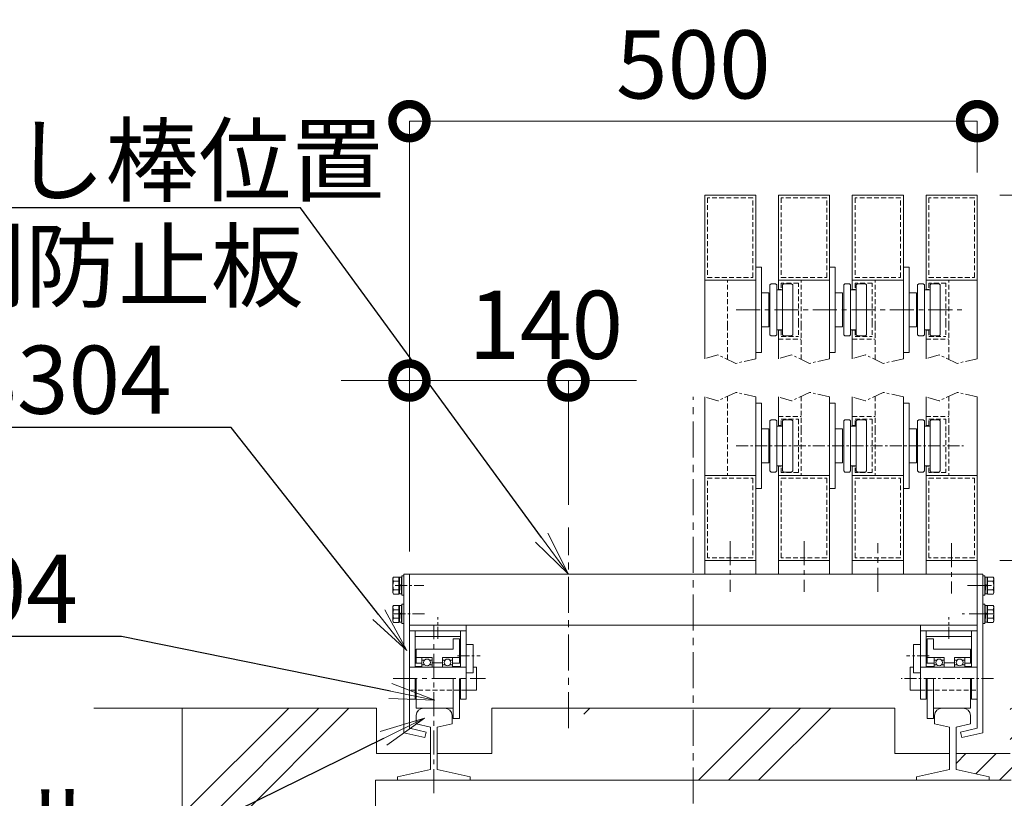
# Model space of a CAD drawing. Extents: x 165296 to 190631, y 9287 to 27107.
# Drawn here: x 185530 to 188131, y 20323 to 22380 of the extents above; entities that cross this region are included whole.
import ezdxf
from ezdxf import colors
from ezdxf.entities.mleader import LeaderData, LeaderLine
from ezdxf.math import Vec2, Vec3

# ---------------------------------------------------------------- set-up
doc = ezdxf.new("R2010")
doc.units = 0
doc.header["$MEASUREMENT"] = 0
doc.header["$PDMODE"] = 1
for name, pattern in [('CENTER', [50.8, 31.75, -6.35, 6.35, -6.35]), ('DASHED', [19.05, 12.7, -6.35]), ('PHANTOM', [63.5, 31.75, -6.35, 6.35, -6.35, 6.35, -6.35])]:
    doc.linetypes.add(name, pattern=pattern)
doc.layers.get('0').update_dxf_attribs({"linetype": 'CONTINUOUS'})
doc.layers.get('DefPoints').update_dxf_attribs({"linetype": 'CONTINUOUS'})
for name, color, linetype, lineweight in [('ハッチング', 8, 'CONTINUOUS', 5), ('基準線', 6, 'CENTER', 18), ('外形線', 7, 'CONTINUOUS', 18), ('寸法線', 3, 'CONTINUOUS', 18), ('想像線', 11, 'PHANTOM', 18), ('文字引出', 4, 'CONTINUOUS', 18), ('細線', 8, 'CONTINUOUS', 5), ('隠れ線', 5, 'DASHED', 18)]:
    doc.layers.add(name, color=color, linetype=linetype, lineweight=lineweight)
doc.styles.get("Standard").update_dxf_attribs({"font": 'TXT.SHX', "bigfont": 'bigfont.shx'})
doc.dimstyles.new('60-20', dxfattribs={"dimscale": 60, "dimtxt": 3, "dimasz": 3, "dimexe": 0, "dimexo": 1, "dimgap": 1, "dimtad": 3, "dimdec": 1, "dimlfac": 0.333333, "dimdsep": 46, "dimtxsty": 'Standard', "dimblk": 'DOTSMALL', "dimcen": 0, "dimclrd": 3, "dimclre": 256, "dimclrt": 7, "dimadec": 3, "dimazin": 2, "dimtfac": 1, "dimtdec": 1, "dimtix": 1, "dimtmove": 2, "dimatfit": 2, "dimldrblk": 'OPEN', "dimfxl": 0, "dimtolj": 1, "dimlwd": -1, "dimlwe": -1, "dimarcsym": 0})
pattern_1 = [(45, (-157367.8, -265931.3), (-318.19805, 318.19805), []), (45, (-157407.6, -265891.5), (-318.19805, 318.19805), []), (45, (-157447.35, -265851.73), (-318.19805, 318.19805), [])]

# ---------------------------------------------------------------- blocks, each defined once
blk = doc.blocks.new('_DotSmall')
at = {"layer": '寸法線', "color": 0, "const_width": 0.5}
blk.add_lwpolyline([(-0.0625, 0, 1), (0.0625, 0, 1)], format="xyb", close=True, dxfattribs=at)
blk = doc.blocks.new('*D53')
at = {"layer": 'DefPoints', "color": 0}
for p in [(188059.7, 20950.8), (188982.7, 20950.8), (188803.8, 20560.8)]:
    blk.add_point(p, dxfattribs=at)
at = {"layer": '寸法線'}
for p, q in [((188119.7, 20950.8), (188982.7, 20950.8)), ((188863.8, 20560.8), (188982.7, 20560.8))]:
    blk.add_line(p, q, dxfattribs=at)
at = {"layer": '寸法線', "color": 3}
blk.add_line((188982.7, 20560.8), (188982.7, 20950.8), dxfattribs=at)
at = {"layer": '寸法線', "color": 3, "xscale": 180, "yscale": 180, "zscale": 180}
for p, rotation in [((188982.7, 20950.8), 90), ((188982.7, 20560.8), 270)]:
    blk.add_blockref('_DotSmall', p, dxfattribs=dict(at, rotation=rotation))
at = {"layer": '寸法線', "color": 7, "insert": (188853.4, 21053.3), "char_height": 180, "attachment_point": 5, "rotation": 90}
blk.add_mtext('\\A1;130', dxfattribs=at)
blk = doc.blocks.new('_OPEN')
at = {"color": 0, "linetype": 'ByBlock'}
for p, q in [((-1, 0.167), (0, 0)), ((0, 0), (-1, -0.167)), ((0, 0), (-1, 0))]:
    blk.add_line(p, q, dxfattribs=at)
blk = doc.blocks.new('*D54')
at = {"layer": 'DefPoints', "color": 0}
for p in [(188059.7, 21916.4), (189381.7, 21916.4), (188803.8, 20560.8)]:
    blk.add_point(p, dxfattribs=at)
at = {"layer": '寸法線'}
for p, q in [((188119.7, 21916.4), (189381.7, 21916.4)), ((188863.8, 20560.8), (189381.7, 20560.8))]:
    blk.add_line(p, q, dxfattribs=at)
at = {"layer": '寸法線', "color": 3}
blk.add_line((189381.7, 20560.8), (189381.7, 21916.4), dxfattribs=at)
at = {"layer": '寸法線', "color": 3, "xscale": 180, "yscale": 180, "zscale": 180}
for p, rotation in [((189381.7, 21916.4), 90), ((189381.7, 20560.8), 270)]:
    blk.add_blockref('_DotSmall', p, dxfattribs=dict(at, rotation=rotation))
at = {"layer": '寸法線', "color": 7, "insert": (189231.7, 21238.6), "char_height": 180, "attachment_point": 5, "rotation": 90}
blk.add_mtext('\\A1;1200', dxfattribs=at)
blk = doc.blocks.new('*D55')
at = {"layer": 'DefPoints', "color": 0}
for p in [(186979.7, 21426.4), (186979.7, 21038.4), (186559.7, 20914.8)]:
    blk.add_point(p, dxfattribs=at)
at = {"layer": '寸法線', "color": 3}
for p, q in [((186559.7, 21426.4), (186379.7, 21426.4)), ((186559.7, 21426.4), (186979.7, 21426.4)), ((186979.7, 21426.4), (187159.7, 21426.4))]:
    blk.add_line(p, q, dxfattribs=at)
at = {"layer": '寸法線'}
for p, q in [((186559.7, 20974.8), (186559.7, 21426.4)), ((186979.7, 21098.4), (186979.7, 21426.4))]:
    blk.add_line(p, q, dxfattribs=at)
at = {"layer": '寸法線', "color": 3, "xscale": 180, "yscale": 180, "zscale": 180}
blk.add_blockref('_DotSmall', (186559.7, 21426.4), dxfattribs=at)
at = {"layer": '寸法線', "color": 3, "xscale": 180, "yscale": 180, "zscale": 180, "rotation": 180}
blk.add_blockref('_DotSmall', (186979.7, 21426.4), dxfattribs=at)
at = {"layer": '寸法線', "color": 7, "insert": (186919.7, 21573.8), "char_height": 180, "attachment_point": 5}
blk.add_mtext('\\A1;140', dxfattribs=at)
blk = doc.blocks.new('*D47')
at = {"layer": 'DefPoints', "color": 0}
for p in [(188059.7, 22111.8), (188059.7, 21916.4), (186559.7, 20914.8)]:
    blk.add_point(p, dxfattribs=at)
at = {"layer": '寸法線'}
for p, q in [((186559.7, 20974.8), (186559.7, 22111.8)), ((188059.7, 21976.4), (188059.7, 22111.8))]:
    blk.add_line(p, q, dxfattribs=at)
at = {"layer": '寸法線', "color": 3}
blk.add_line((186559.7, 22111.8), (188059.7, 22111.8), dxfattribs=at)
at = {"layer": '寸法線', "color": 3, "xscale": 180, "yscale": 180, "zscale": 180, "rotation": 180}
blk.add_blockref('_DotSmall', (186559.7, 22111.8), dxfattribs=at)
at = {"layer": '寸法線', "color": 3, "xscale": 180, "yscale": 180, "zscale": 180}
blk.add_blockref('_DotSmall', (188059.7, 22111.8), dxfattribs=at)
at = {"layer": '寸法線', "color": 7, "insert": (187309.7, 22261.8), "char_height": 180, "attachment_point": 5}
blk.add_mtext('\\A1;500', dxfattribs=at)

msp = doc.modelspace()

# ---------------------------------------------------------------- hatches: boundary and pattern name
at = {"layer": 'ハッチング'}
h = msp.add_hatch(dxfattribs=at)
h.set_pattern_fill('PLAST', color=256, scale=1800, angle=45)
h.set_pattern_definition(pattern_1)
h.paths.add_polyline_path([(188149.66, 20220.31), (186469.66, 20220.31), (186469.66, 20370.31), (186528.16, 20370.31), (186528.16, 20379.05), (186615.16, 20399.13), (186615.16, 20440.81), (186472.66, 20440.81), (186472.66, 20560.81), (185959.66, 20560.81), (185959.66, 19510.81), (188659.66, 19510.81), (188659.66, 20560.81), (188146.66, 20560.81), (188146.66, 20440.81), (188004.16, 20440.81), (188004.16, 20399.13), (188091.16, 20379.05), (188091.16, 20370.31), (188149.66, 20370.31)])
h = msp.add_hatch(dxfattribs=at)
h.set_pattern_fill('PLAST', color=256, scale=1800, angle=45)
h.set_pattern_definition(pattern_1)
h.paths.add_polyline_path([(187842.16, 20560.81), (187020.46, 20560.81), (187020.46, 20380.81), (186979.66, 20380.81), (186979.66, 20370.31), (187899.16, 20370.31), (187899.16, 20379.05), (187986.16, 20399.13), (187986.16, 20440.81), (187842.16, 20440.81)])

# ---------------------------------------------------------------- linework, layer by layer
at = {"layer": '基準線', "ltscale": 2}
for p, q in [((187422.48, 21613.39), (188019.71, 21613.39)), ((187407.16, 21001.87), (187407.16, 20868.53)), ((187602.16, 21001.87), (187602.16, 20868.53)), ((187797.16, 20868.53), (187797.16, 20996.74)), ((187992.16, 20996.74), (187992.16, 20863.4)), ((188097.59, 20884.81), (188022.04, 20884.81)), ((188102.03, 20809.81), (188019.82, 20809.81)), ((188102.03, 20809.81), (188019.82, 20809.81)), ((186624.16, 20336.45), (186624.16, 20779.8)), ((186516.89, 20638.8), (186760.96, 20638.8))]:
    msp.add_line(p, q, dxfattribs=at)
at = {"layer": '基準線', "ltscale": 3}
for p, q in [((187309.66, 20156.1), (187309.66, 21383.15)), ((186979.66, 20507.81), (186979.66, 21038.43))]:
    msp.add_line(p, q, dxfattribs=at)
at = {"layer": '基準線'}
for p, q in [((187422.48, 21253.81), (188023.29, 21253.81)), ((186521.73, 20884.81), (186597.27, 20884.81)), ((186521.73, 20884.81), (186597.27, 20884.81)), ((186521.73, 20884.81), (186597.27, 20884.81)), ((186517.28, 20809.81), (186599.5, 20809.81)), ((186517.28, 20809.8), (186599.5, 20809.8)), ((186634.66, 20743.94), (186634.66, 20800.95)), ((187984.66, 20743.94), (187984.66, 20800.95)), ((186686.49, 20698.8), (186746.48, 20698.8)), ((187932.82, 20698.81), (187872.84, 20698.81)), ((188102.42, 20638.81), (187858.36, 20638.81))]:
    msp.add_line(p, q, dxfattribs=at)
at = {"layer": '外形線'}
for p, q in [((187474.66, 21916.39), (187339.66, 21916.39)), ((187339.66, 21484.05), (187339.66, 21916.39)), ((187474.66, 21484.05), (187474.66, 21916.39)), ((187669.66, 21916.39), (187534.66, 21916.39)), ((187534.66, 21665.89), (187534.66, 21916.39)), ((187669.66, 21484.05), (187669.66, 21916.39)), ((187864.66, 21916.39), (187729.66, 21916.39)), ((187729.66, 21665.89), (187729.66, 21916.39)), ((187864.66, 21484.05), (187864.66, 21916.39)), ((187924.66, 21665.89), (187924.66, 21916.39)), ((188059.66, 21916.39), (187924.66, 21916.39)), ((188059.66, 21484.05), (188059.66, 21916.39)), ((187474.66, 21725.89), (187489.66, 21725.89)), ((187489.66, 21725.89), (187489.66, 21500.89)), ((187669.66, 21725.89), (187684.66, 21725.89)), ((187684.66, 21725.89), (187684.66, 21500.89)), ((187864.66, 21725.89), (187879.66, 21725.89)), ((187879.66, 21725.89), (187879.66, 21500.89)), ((187474.66, 21691.39), (187339.66, 21691.39)), ((187512.16, 21679.39), (187515.16, 21682.39)), ((187512.16, 21547.39), (187512.16, 21679.39)), ((187515.16, 21682.39), (187527.16, 21682.39)), ((187527.16, 21682.39), (187530.16, 21679.39)), ((187530.16, 21679.39), (187530.16, 21547.39)), ((187669.66, 21691.39), (187534.66, 21691.39)), ((187545.16, 21679.39), (187548.16, 21682.39)), ((187545.16, 21547.39), (187545.16, 21679.39)), ((187548.16, 21682.39), (187569.16, 21682.39)), ((187569.16, 21682.39), (187572.16, 21679.39)), ((187572.16, 21679.39), (187572.16, 21547.39)), ((187707.16, 21679.39), (187710.16, 21682.39)), ((187707.16, 21547.39), (187707.16, 21679.39)), ((187710.16, 21682.39), (187722.16, 21682.39)), ((187722.16, 21682.39), (187725.16, 21679.39)), ((187725.16, 21679.39), (187725.16, 21547.39)), ((187864.66, 21691.39), (187729.66, 21691.39)), ((187740.16, 21679.39), (187743.16, 21682.39)), ((187740.16, 21547.39), (187740.16, 21679.39)), ((187743.16, 21682.39), (187764.16, 21682.39)), ((187764.16, 21682.39), (187767.16, 21679.39)), ((187767.16, 21679.39), (187767.16, 21547.39)), ((187902.16, 21679.39), (187905.16, 21682.39)), ((187902.16, 21547.39), (187902.16, 21679.39)), ((187905.16, 21682.39), (187917.16, 21682.39)), ((187917.16, 21682.39), (187920.16, 21679.39)), ((187920.16, 21679.39), (187920.16, 21547.39)), ((188059.66, 21691.39), (187924.66, 21691.39)), ((187935.16, 21679.39), (187938.16, 21682.39)), ((187935.16, 21547.39), (187935.16, 21679.39)), ((187938.16, 21682.39), (187959.16, 21682.39)), ((187959.16, 21682.39), (187962.16, 21679.39)), ((187962.16, 21679.39), (187962.16, 21547.39)), ((187489.66, 21658.39), (187509.16, 21658.39)), ((187509.16, 21658.39), (187509.16, 21568.39)), ((187530.16, 21665.89), (187545.16, 21665.89)), ((187684.66, 21658.39), (187704.16, 21658.39)), ((187704.16, 21658.39), (187704.16, 21568.39)), ((187725.16, 21665.89), (187740.16, 21665.89)), ((187879.66, 21658.39), (187899.16, 21658.39)), ((187899.16, 21658.39), (187899.16, 21568.39)), ((187920.16, 21665.89), (187935.16, 21665.89)), ((187509.16, 21568.39), (187489.66, 21568.39)), ((187704.16, 21568.39), (187684.66, 21568.39)), ((187899.16, 21568.39), (187879.66, 21568.39)), ((187515.16, 21544.39), (187512.16, 21547.39)), ((187527.16, 21544.39), (187515.16, 21544.39)), ((187527.16, 21544.39), (187530.16, 21547.39)), ((187530.16, 21560.89), (187545.16, 21560.89)), ((187534.66, 21484.05), (187534.66, 21560.89)), ((187545.16, 21547.39), (187548.16, 21544.39)), ((187569.16, 21544.39), (187548.16, 21544.39)), ((187569.16, 21544.39), (187572.16, 21547.39)), ((187710.16, 21544.39), (187707.16, 21547.39)), ((187722.16, 21544.39), (187710.16, 21544.39)), ((187722.16, 21544.39), (187725.16, 21547.39)), ((187725.16, 21560.89), (187740.16, 21560.89)), ((187729.66, 21484.05), (187729.66, 21560.89)), ((187740.16, 21547.39), (187743.16, 21544.39)), ((187764.16, 21544.39), (187743.16, 21544.39)), ((187764.16, 21544.39), (187767.16, 21547.39)), ((187905.16, 21544.39), (187902.16, 21547.39)), ((187917.16, 21544.39), (187905.16, 21544.39)), ((187917.16, 21544.39), (187920.16, 21547.39)), ((187920.16, 21560.89), (187935.16, 21560.89)), ((187924.66, 21484.05), (187924.66, 21560.89)), ((187935.16, 21547.39), (187938.16, 21544.39)), ((187959.16, 21544.39), (187938.16, 21544.39)), ((187959.16, 21544.39), (187962.16, 21547.39)), ((187489.66, 21500.89), (187474.66, 21500.89)), ((187684.66, 21500.89), (187669.66, 21500.89)), ((187879.66, 21500.89), (187864.66, 21500.89)), ((187339.66, 20914.81), (187339.66, 21383.15)), ((187474.66, 20914.81), (187474.66, 21383.15)), ((187534.66, 21306.31), (187534.66, 21383.15)), ((187669.66, 20914.81), (187669.66, 21383.15)), ((187729.66, 21306.31), (187729.66, 21383.15)), ((187864.66, 20914.81), (187864.66, 21383.15)), ((187924.66, 21306.31), (187924.66, 21383.15)), ((188059.66, 20914.81), (188059.66, 21383.15)), ((187474.66, 21366.31), (187489.66, 21366.31)), ((187489.66, 21366.31), (187489.66, 21141.31)), ((187669.66, 21366.31), (187684.66, 21366.31)), ((187684.66, 21366.31), (187684.66, 21141.31)), ((187864.66, 21366.31), (187879.66, 21366.31)), ((187879.66, 21366.31), (187879.66, 21141.31)), ((187512.16, 21319.81), (187515.16, 21322.81)), ((187512.16, 21187.81), (187512.16, 21319.81)), ((187515.16, 21322.81), (187527.16, 21322.81)), ((187527.16, 21322.81), (187530.16, 21319.81)), ((187530.16, 21319.81), (187530.16, 21187.81)), ((187530.16, 21306.31), (187545.16, 21306.31)), ((187545.16, 21319.81), (187548.16, 21322.81)), ((187545.16, 21187.81), (187545.16, 21319.81)), ((187548.16, 21322.81), (187569.16, 21322.81)), ((187569.16, 21322.81), (187572.16, 21319.81)), ((187572.16, 21319.81), (187572.16, 21187.81)), ((187707.16, 21319.81), (187710.16, 21322.81)), ((187707.16, 21187.81), (187707.16, 21319.81)), ((187710.16, 21322.81), (187722.16, 21322.81)), ((187722.16, 21322.81), (187725.16, 21319.81)), ((187725.16, 21319.81), (187725.16, 21187.81)), ((187725.16, 21306.31), (187740.16, 21306.31)), ((187740.16, 21319.81), (187743.16, 21322.81)), ((187740.16, 21187.81), (187740.16, 21319.81)), ((187743.16, 21322.81), (187764.16, 21322.81)), ((187764.16, 21322.81), (187767.16, 21319.81)), ((187767.16, 21319.81), (187767.16, 21187.81)), ((187902.16, 21319.81), (187905.16, 21322.81)), ((187902.16, 21187.81), (187902.16, 21319.81)), ((187905.16, 21322.81), (187917.16, 21322.81)), ((187917.16, 21322.81), (187920.16, 21319.81)), ((187920.16, 21319.81), (187920.16, 21187.81)), ((187920.16, 21306.31), (187935.16, 21306.31)), ((187935.16, 21319.81), (187938.16, 21322.81)), ((187935.16, 21187.81), (187935.16, 21319.81)), ((187938.16, 21322.81), (187959.16, 21322.81)), ((187959.16, 21322.81), (187962.16, 21319.81)), ((187962.16, 21319.81), (187962.16, 21187.81)), ((187489.66, 21298.81), (187509.16, 21298.81)), ((187509.16, 21298.81), (187509.16, 21208.81)), ((187684.66, 21298.81), (187704.16, 21298.81)), ((187704.16, 21298.81), (187704.16, 21208.81)), ((187879.66, 21298.81), (187899.16, 21298.81)), ((187899.16, 21298.81), (187899.16, 21208.81)), ((187509.16, 21208.81), (187489.66, 21208.81)), ((187530.16, 21201.31), (187545.16, 21201.31)), ((187534.66, 20914.81), (187534.66, 21201.31)), ((187704.16, 21208.81), (187684.66, 21208.81)), ((187725.16, 21201.31), (187740.16, 21201.31)), ((187729.66, 20914.81), (187729.66, 21201.31)), ((187899.16, 21208.81), (187879.66, 21208.81)), ((187920.16, 21201.31), (187935.16, 21201.31)), ((187924.66, 20914.81), (187924.66, 21201.31)), ((187474.66, 21175.81), (187339.66, 21175.81)), ((187515.16, 21184.81), (187512.16, 21187.81)), ((187527.16, 21184.81), (187515.16, 21184.81)), ((187527.16, 21184.81), (187530.16, 21187.81)), ((187669.66, 21175.81), (187534.66, 21175.81)), ((187545.16, 21187.81), (187548.16, 21184.81)), ((187569.16, 21184.81), (187548.16, 21184.81)), ((187569.16, 21184.81), (187572.16, 21187.81)), ((187710.16, 21184.81), (187707.16, 21187.81)), ((187722.16, 21184.81), (187710.16, 21184.81)), ((187722.16, 21184.81), (187725.16, 21187.81)), ((187864.66, 21175.81), (187729.66, 21175.81)), ((187740.16, 21187.81), (187743.16, 21184.81)), ((187764.16, 21184.81), (187743.16, 21184.81)), ((187764.16, 21184.81), (187767.16, 21187.81)), ((187905.16, 21184.81), (187902.16, 21187.81)), ((187917.16, 21184.81), (187905.16, 21184.81)), ((187917.16, 21184.81), (187920.16, 21187.81)), ((188059.66, 21175.81), (187924.66, 21175.81)), ((187935.16, 21187.81), (187938.16, 21184.81)), ((187959.16, 21184.81), (187938.16, 21184.81)), ((187959.16, 21184.81), (187962.16, 21187.81)), ((187489.66, 21141.31), (187474.66, 21141.31)), ((187684.66, 21141.31), (187669.66, 21141.31)), ((187879.66, 21141.31), (187864.66, 21141.31)), ((187474.66, 20950.81), (187339.66, 20950.81)), ((187669.66, 20950.81), (187534.66, 20950.81)), ((187864.66, 20950.81), (187729.66, 20950.81)), ((188059.66, 20950.81), (187924.66, 20950.81)), ((186544.66, 20914.81), (186559.66, 20914.81)), ((186559.66, 20914.81), (186559.66, 20779.81)), ((186559.66, 20914.81), (188059.66, 20914.81)), ((186559.66, 20507.8), (186559.66, 20914.81)), ((188059.66, 20779.81), (188059.66, 20914.81)), ((188059.66, 20507.8), (188059.66, 20914.81)), ((188074.66, 20914.81), (188059.66, 20914.81)), ((186516.14, 20904.31), (186517.88, 20907.33)), ((186516.14, 20884.81), (186516.14, 20904.31)), ((186517.88, 20907.33), (186532.04, 20907.33)), ((186532.04, 20896.07), (186517.88, 20896.07)), ((186532.04, 20907.33), (186532.04, 20884.81)), ((186532.36, 20906.39), (186532.04, 20898.99)), ((186532.04, 20898.99), (186532.04, 20884.81)), ((186532.98, 20907.01), (186532.36, 20906.39)), ((186532.98, 20907.01), (186532.98, 20886.2)), ((186535.95, 20907.01), (186532.98, 20907.01)), ((186538.91, 20907.01), (186535.95, 20907.01)), ((186538.91, 20907.01), (186538.91, 20887.14)), ((186539.54, 20906.39), (186538.91, 20907.01)), ((186539.86, 20898.99), (186539.54, 20906.39)), ((186539.86, 20910.31), (186539.86, 20859.31)), ((186544.66, 20910.31), (186539.86, 20910.31)), ((186539.86, 20898.99), (186539.86, 20884.81)), ((186544.66, 20859.31), (186544.66, 20910.31)), ((188074.66, 20859.31), (188074.66, 20910.31)), ((188074.66, 20910.31), (188079.46, 20910.31)), ((188079.46, 20910.31), (188079.46, 20859.31)), ((188079.46, 20898.99), (188079.77, 20906.39)), ((188079.46, 20898.99), (188079.46, 20884.81)), ((188079.77, 20906.39), (188080.4, 20907.01)), ((188080.4, 20907.01), (188080.4, 20887.14)), ((188080.4, 20907.01), (188083.37, 20907.01)), ((188083.37, 20907.01), (188086.33, 20907.01)), ((188086.33, 20907.01), (188086.33, 20886.2)), ((188086.33, 20907.01), (188086.96, 20906.39)), ((188086.96, 20906.39), (188087.27, 20898.99)), ((188087.27, 20907.33), (188087.27, 20884.81)), ((188101.43, 20907.33), (188087.27, 20907.33)), ((188087.27, 20898.99), (188087.27, 20884.81)), ((188087.27, 20896.07), (188101.43, 20896.07)), ((188103.17, 20904.31), (188101.43, 20907.33)), ((188103.17, 20884.81), (188103.17, 20904.31)), ((186516.14, 20884.81), (186516.14, 20865.31)), ((186516.14, 20865.31), (186517.88, 20862.29)), ((186532.04, 20873.55), (186517.88, 20873.55)), ((186532.04, 20886.05), (186539.86, 20887.29)), ((186532.04, 20862.29), (186532.04, 20884.81)), ((186532.04, 20883.57), (186539.86, 20884.81)), ((186532.04, 20870.64), (186532.04, 20884.81)), ((186532.36, 20863.24), (186532.04, 20870.64)), ((186532.98, 20862.61), (186532.36, 20863.24)), ((186532.98, 20862.61), (186532.98, 20883.72)), ((186535.95, 20862.61), (186532.98, 20862.61)), ((186538.91, 20862.61), (186535.95, 20862.61)), ((186537.93, 20872.81), (186537.93, 20884.81)), ((186538.91, 20862.61), (186538.91, 20884.66)), ((186539.54, 20863.24), (186538.91, 20862.61)), ((186539.86, 20870.64), (186539.54, 20863.24)), ((186539.86, 20870.64), (186539.86, 20884.81)), ((188087.27, 20886.05), (188079.46, 20887.29)), ((188087.27, 20883.57), (188079.46, 20884.81)), ((188079.46, 20870.64), (188079.46, 20884.81)), ((188079.46, 20870.64), (188079.77, 20863.24)), ((188079.77, 20863.24), (188080.4, 20862.61)), ((188080.4, 20862.61), (188080.4, 20884.66)), ((188080.4, 20862.61), (188083.37, 20862.61)), ((188081.39, 20872.81), (188081.39, 20884.81)), ((188083.37, 20862.61), (188086.33, 20862.61)), ((188086.33, 20862.61), (188086.33, 20883.72)), ((188086.33, 20862.61), (188086.96, 20863.24)), ((188086.96, 20863.24), (188087.27, 20870.64)), ((188087.27, 20862.29), (188087.27, 20884.81)), ((188087.27, 20870.64), (188087.27, 20884.81)), ((188087.27, 20873.55), (188101.43, 20873.55)), ((188103.17, 20865.31), (188101.43, 20862.29)), ((188103.17, 20884.81), (188103.17, 20865.31)), ((186517.88, 20862.29), (186532.04, 20862.29)), ((186539.86, 20859.31), (186544.66, 20859.31)), ((188079.46, 20859.31), (188074.66, 20859.31)), ((188101.43, 20862.29), (188087.27, 20862.29)), ((186516.14, 20829.31), (186517.88, 20832.33)), ((186516.14, 20809.81), (186516.14, 20829.31)), ((186517.88, 20832.33), (186532.04, 20832.33)), ((186532.04, 20821.07), (186517.88, 20821.07)), ((186532.04, 20832.33), (186532.04, 20809.81)), ((186532.36, 20831.39), (186532.04, 20823.99)), ((186532.04, 20823.99), (186532.04, 20809.81)), ((186532.04, 20811.05), (186539.86, 20812.29)), ((186532.98, 20832.01), (186532.36, 20831.39)), ((186532.98, 20832.01), (186532.98, 20811.2)), ((186535.95, 20832.01), (186532.98, 20832.01)), ((186538.91, 20832.01), (186535.95, 20832.01)), ((186538.91, 20832.01), (186538.91, 20812.14)), ((186539.54, 20831.39), (186538.91, 20832.01)), ((186539.86, 20823.99), (186539.54, 20831.39)), ((186544.66, 20835.31), (186539.86, 20835.31)), ((186539.86, 20835.31), (186539.86, 20784.31)), ((186539.86, 20823.99), (186539.86, 20809.81)), ((186544.66, 20784.31), (186544.66, 20835.31)), ((188074.66, 20835.31), (188079.46, 20835.31)), ((188074.66, 20784.31), (188074.66, 20835.31)), ((188079.46, 20835.31), (188079.46, 20784.31)), ((188079.46, 20823.99), (188079.77, 20831.39)), ((188079.46, 20823.99), (188079.46, 20809.81)), ((188087.27, 20811.05), (188079.46, 20812.29)), ((188079.77, 20831.39), (188080.4, 20832.01)), ((188080.4, 20832.01), (188080.4, 20812.14)), ((188080.4, 20832.01), (188083.37, 20832.01)), ((188083.37, 20832.01), (188086.33, 20832.01)), ((188086.33, 20832.01), (188086.33, 20811.2)), ((188086.33, 20832.01), (188086.96, 20831.39)), ((188086.96, 20831.39), (188087.27, 20823.99)), ((188087.27, 20832.33), (188087.27, 20809.81)), ((188101.43, 20832.33), (188087.27, 20832.33)), ((188087.27, 20823.99), (188087.27, 20809.81)), ((188087.27, 20821.07), (188101.43, 20821.07)), ((188103.17, 20829.31), (188101.43, 20832.33)), ((188103.17, 20809.81), (188103.17, 20829.31)), ((186516.14, 20809.81), (186516.14, 20790.31)), ((186516.14, 20790.31), (186517.88, 20787.29)), ((186532.04, 20798.55), (186517.88, 20798.55)), ((186517.88, 20787.29), (186532.04, 20787.29)), ((186532.04, 20808.57), (186539.86, 20809.81)), ((186532.04, 20787.29), (186532.04, 20809.81)), ((186532.04, 20795.64), (186532.04, 20809.81)), ((186532.36, 20788.24), (186532.04, 20795.64)), ((186532.98, 20787.61), (186532.36, 20788.24)), ((186532.98, 20787.61), (186532.98, 20808.72)), ((186535.95, 20787.61), (186532.98, 20787.61)), ((186538.91, 20787.61), (186535.95, 20787.61)), ((186537.93, 20797.81), (186537.93, 20809.81)), ((186538.91, 20787.61), (186538.91, 20809.66)), ((186539.54, 20788.24), (186538.91, 20787.61)), ((186539.86, 20795.64), (186539.54, 20788.24)), ((186539.86, 20795.64), (186539.86, 20809.81)), ((188087.27, 20808.57), (188079.46, 20809.81)), ((188079.46, 20795.64), (188079.46, 20809.81)), ((188079.46, 20795.64), (188079.77, 20788.24)), ((188079.77, 20788.24), (188080.4, 20787.61)), ((188080.4, 20787.61), (188080.4, 20809.66)), ((188080.4, 20787.61), (188083.37, 20787.61)), ((188081.39, 20797.81), (188081.39, 20809.81)), ((188083.37, 20787.61), (188086.33, 20787.61)), ((188086.33, 20787.61), (188086.33, 20808.72)), ((188086.33, 20787.61), (188086.96, 20788.24)), ((188086.96, 20788.24), (188087.27, 20795.64)), ((188087.27, 20787.29), (188087.27, 20809.81)), ((188087.27, 20795.64), (188087.27, 20809.81)), ((188087.27, 20798.55), (188101.43, 20798.55)), ((188101.43, 20787.29), (188087.27, 20787.29)), ((188103.17, 20790.31), (188101.43, 20787.29)), ((188103.17, 20809.81), (188103.17, 20790.31)), ((186539.86, 20784.31), (186544.66, 20784.31)), ((186559.66, 20779.81), (186743.92, 20779.81)), ((186559.66, 20779.81), (188059.66, 20779.81)), ((186559.66, 20764.8), (186709.66, 20764.8)), ((186574.66, 20749.8), (186574.66, 20764.8)), ((186694.66, 20749.8), (186694.66, 20764.8)), ((186709.66, 20584.8), (186709.66, 20779.8)), ((187909.66, 20584.81), (187909.66, 20779.81)), ((188059.66, 20764.81), (187909.66, 20764.81)), ((187924.66, 20749.81), (187924.66, 20764.81)), ((188044.66, 20749.81), (188044.66, 20764.81)), ((188079.46, 20784.31), (188074.66, 20784.31)), ((186574.66, 20749.8), (186694.66, 20749.8)), ((186574.66, 20668.35), (186574.66, 20749.8)), ((186675.16, 20716.8), (186675.16, 20743.8)), ((186691.66, 20743.8), (186675.16, 20743.8)), ((186691.66, 20679.6), (186691.66, 20743.8)), ((186694.66, 20668.35), (186694.66, 20749.8)), ((187924.66, 20668.36), (187924.66, 20749.81)), ((188044.66, 20749.81), (187924.66, 20749.81)), ((187927.66, 20679.61), (187927.66, 20743.81)), ((187927.66, 20743.81), (187944.16, 20743.81)), ((187944.16, 20716.81), (187944.16, 20743.81)), ((188044.66, 20668.36), (188044.66, 20749.81)), ((186675.16, 20716.8), (186577.66, 20716.8)), ((186577.66, 20679.6), (186577.66, 20716.8)), ((186709.66, 20728.8), (186727.66, 20728.8)), ((186727.66, 20728.8), (186727.66, 20653.8)), ((187909.66, 20728.81), (187891.66, 20728.81)), ((187891.66, 20728.81), (187891.66, 20653.81)), ((187944.16, 20716.81), (188041.66, 20716.81)), ((188041.66, 20679.61), (188041.66, 20716.81)), ((186592.66, 20694.3), (186577.66, 20694.3)), ((186592.66, 20694.3), (186619.66, 20694.3)), ((186592.66, 20668.35), (186592.66, 20694.3)), ((186599.45, 20687.7), (186592.66, 20687.7)), ((186612.87, 20687.7), (186619.66, 20687.7)), ((186619.66, 20694.3), (186619.66, 20668.35)), ((186646.66, 20680.8), (186619.66, 20680.8)), ((186646.66, 20694.3), (186673.66, 20694.3)), ((186646.66, 20668.35), (186646.66, 20694.3)), ((186653.45, 20687.7), (186646.66, 20687.7)), ((186673.66, 20687.7), (186666.87, 20687.7)), ((186673.66, 20694.3), (186691.66, 20694.3)), ((186673.66, 20694.3), (186673.66, 20668.35)), ((187945.66, 20694.31), (187927.66, 20694.31)), ((187945.66, 20694.31), (187945.66, 20668.36)), ((187972.66, 20694.31), (187945.66, 20694.31)), ((187945.66, 20687.71), (187952.45, 20687.71)), ((187965.86, 20687.71), (187972.66, 20687.71)), ((187972.66, 20668.36), (187972.66, 20694.31)), ((187972.66, 20680.81), (187999.66, 20680.81)), ((187999.66, 20694.31), (187999.66, 20668.36)), ((188026.66, 20694.31), (187999.66, 20694.31)), ((188006.45, 20687.71), (187999.66, 20687.71)), ((188019.86, 20687.71), (188026.66, 20687.71)), ((188026.66, 20694.31), (188041.66, 20694.31)), ((188026.66, 20668.36), (188026.66, 20694.31)), ((186709.66, 20668.8), (186559.66, 20668.8)), ((186592.66, 20679.6), (186574.66, 20679.6)), ((186574.66, 20670.6), (186592.66, 20670.6)), ((186599.45, 20675.7), (186592.66, 20675.7)), ((186619.66, 20675.7), (186612.87, 20675.7)), ((186653.45, 20675.7), (186646.66, 20675.7)), ((186673.66, 20675.7), (186666.87, 20675.7)), ((186673.66, 20679.6), (186694.66, 20679.6)), ((186673.66, 20670.6), (186694.66, 20670.6)), ((186736.66, 20668.8), (186727.66, 20668.8)), ((186736.66, 20668.8), (186736.66, 20608.8)), ((187882.66, 20668.81), (187882.66, 20608.81)), ((187882.66, 20668.81), (187891.66, 20668.81)), ((187909.66, 20668.81), (188059.66, 20668.81)), ((187945.66, 20679.61), (187924.66, 20679.61)), ((187945.66, 20670.61), (187924.66, 20670.61)), ((187945.66, 20675.71), (187952.45, 20675.71)), ((187965.86, 20675.71), (187972.66, 20675.71)), ((187999.66, 20675.71), (188006.45, 20675.71)), ((188019.86, 20675.71), (188026.66, 20675.71)), ((188026.66, 20679.61), (188044.66, 20679.61)), ((188044.66, 20670.61), (188026.66, 20670.61)), ((186574.66, 20584.8), (186574.66, 20638.8)), ((186577.66, 20560.8), (186577.66, 20638.8)), ((186675.16, 20533.8), (186675.16, 20638.8)), ((186691.66, 20533.8), (186691.66, 20638.8)), ((186694.66, 20584.8), (186694.66, 20638.8)), ((186727.66, 20653.8), (186709.66, 20653.8)), ((187891.66, 20653.81), (187909.66, 20653.81)), ((187924.66, 20584.81), (187924.66, 20638.81)), ((187927.66, 20533.81), (187927.66, 20638.81)), ((187944.16, 20533.81), (187944.16, 20638.81)), ((188041.66, 20560.81), (188041.66, 20638.81)), ((188044.66, 20584.81), (188044.66, 20638.81)), ((186736.66, 20608.8), (186709.66, 20608.8)), ((187882.66, 20608.81), (187909.66, 20608.81)), ((186574.66, 20584.8), (186559.66, 20584.8)), ((186709.66, 20584.8), (186694.66, 20584.8)), ((187909.66, 20584.81), (187924.66, 20584.81)), ((188044.66, 20584.81), (188059.66, 20584.81)), ((186472.66, 20560.81), (185726.29, 20560.81)), ((186577.66, 20560.8), (186675.16, 20560.8)), ((186777.16, 20560.81), (187842.16, 20560.81)), ((188041.66, 20560.81), (187944.16, 20560.81)), ((186577.66, 20519.04), (186577.66, 20541.6)), ((186672.16, 20519.39), (186672.16, 20541.6)), ((186675.16, 20533.8), (186691.66, 20533.8)), ((187944.16, 20533.81), (187927.66, 20533.81)), ((187947.16, 20519.39), (187947.16, 20541.61)), ((188041.66, 20519.04), (188041.66, 20541.61)), ((186559.66, 20507.8), (186603.5, 20497.68)), ((186577.66, 20519.04), (186615.61, 20510.28)), ((186615.16, 20399.13), (186615.16, 20510.28)), ((186633.16, 20510.38), (186672.16, 20519.39)), ((186633.16, 20399.13), (186633.16, 20510.38)), ((187986.16, 20510.39), (187947.16, 20519.39)), ((187986.16, 20399.13), (187986.16, 20510.39)), ((188041.66, 20519.04), (188003.7, 20510.28)), ((188004.16, 20399.13), (188004.16, 20510.28)), ((188059.66, 20507.8), (188015.81, 20497.68)), ((186544.66, 20495.87), (186600.13, 20483.06)), ((186603.5, 20497.68), (186600.13, 20483.06)), ((188015.81, 20497.68), (188019.18, 20483.07)), ((188074.66, 20495.87), (188019.18, 20483.07)), ((186528.16, 20379.04), (186615.16, 20399.13)), ((186633.16, 20399.13), (186720.16, 20379.04)), ((187986.16, 20399.13), (187899.16, 20379.04)), ((188091.16, 20379.04), (188004.16, 20399.13)), ((186469.66, 20220.3), (186469.66, 20370.3)), ((186469.66, 20370.3), (188149.66, 20370.3)), ((186528.16, 20370.3), (186528.16, 20379.04)), ((186720.16, 20379.04), (186720.16, 20370.3)), ((187899.16, 20379.04), (187899.16, 20370.31)), ((188091.16, 20370.31), (188091.16, 20379.04))]:
    msp.add_line(p, q, dxfattribs=at)
at = {"layer": '外形線', "linetype": 'Continuous'}
for p, q in [((186544.66, 20914.81), (186544.66, 20495.87)), ((188074.66, 20914.81), (188074.66, 20495.87)), ((186559.66, 20761.81), (186559.66, 20779.81))]:
    msp.add_line(p, q, dxfattribs=at)
at = {"layer": '外形線'}
for centre in [(186606.16, 20681.7), (186660.16, 20681.7), (187959.16, 20681.71), (188013.16, 20681.71)]:
    msp.add_circle(centre, 9, dxfattribs=at)
for centre, start, end in [((186596.86, 20541.6), 90, 180), ((186652.96, 20541.6), 0, 90), ((187966.36, 20541.61), 90, 180), ((188022.46, 20541.61), 0, 90)]:
    msp.add_arc(centre, 19.2, start, end, dxfattribs=at)
at = {"layer": '外形線', "extrusion": (0, 0, -1)}
for centre, major_axis, start_param, end_param in [((186526.11, 20901.7), (-7.05, 7.05), 4.8976708, 6.0979035), ((188065.92, 20884.81), (26.35, 26.35), 0.4784315, 1.0923648), ((188093.21, 20867.92), (7.05, 7.05), 0.1852818, 1.3855145), ((186526.11, 20826.7), (-7.05, 7.05), 4.8976708, 6.0979035), ((188065.92, 20809.81), (26.35, 26.35), 0.4784315, 1.0923648), ((188093.21, 20792.92), (7.05, 7.05), 0.1852818, 1.3855145)]:
    msp.add_ellipse(centre, major_axis=major_axis, ratio=1, start_param=start_param, end_param=end_param, dxfattribs=at)
at = {"layer": '外形線'}
for centre, major_axis, start_param, end_param in [((186553.4, 20884.81), (-26.35, 26.35), 0.4784315, 1.0923648), ((188093.21, 20901.7), (7.05, 7.05), 4.8976708, 6.0979035), ((186526.11, 20867.92), (-7.05, 7.05), 0.1852818, 1.3855145), ((186553.4, 20809.81), (-26.35, 26.35), 0.4784315, 1.0923648), ((188093.21, 20826.7), (7.05, 7.05), 4.8976708, 6.0979035), ((186526.11, 20792.92), (-7.05, 7.05), 0.1852818, 1.3855145)]:
    msp.add_ellipse(centre, major_axis=major_axis, ratio=1, start_param=start_param, end_param=end_param, dxfattribs=at)
at = {"layer": '想像線'}
for p, q in [((187374.45, 21494.6), (187339.66, 21484.05)), ((187421.65, 21471.94), (187374.45, 21494.6)), ((187569.45, 21494.6), (187534.66, 21484.05)), ((187616.65, 21471.94), (187569.45, 21494.6)), ((187764.45, 21494.6), (187729.66, 21484.05)), ((187811.65, 21471.94), (187764.45, 21494.6)), ((187959.45, 21494.6), (187924.66, 21484.05)), ((188006.65, 21471.94), (187959.45, 21494.6)), ((187474.66, 21484.05), (187421.65, 21471.94)), ((187669.66, 21484.05), (187616.65, 21471.94)), ((187864.66, 21484.05), (187811.65, 21471.94)), ((188059.66, 21484.05), (188006.65, 21471.94)), ((187374.45, 21372.61), (187339.66, 21383.15)), ((187421.65, 21395.26), (187374.45, 21372.61)), ((187474.66, 21383.15), (187421.65, 21395.26)), ((187569.45, 21372.61), (187534.66, 21383.15)), ((187616.65, 21395.26), (187569.45, 21372.61)), ((187669.66, 21383.15), (187616.65, 21395.26)), ((187764.45, 21372.61), (187729.66, 21383.15)), ((187811.65, 21395.26), (187764.45, 21372.61)), ((187864.66, 21383.15), (187811.65, 21395.26)), ((187959.45, 21372.61), (187924.66, 21383.15)), ((188006.65, 21395.26), (187959.45, 21372.61)), ((188059.66, 21383.15), (188006.65, 21395.26))]:
    msp.add_line(p, q, dxfattribs=at)
at = {"layer": '細線'}
for p, q in [((185959.66, 20560.81), (185959.66, 19510.81)), ((186472.66, 20440.81), (186472.66, 20560.81)), ((186777.16, 20560.81), (186777.16, 20440.81)), ((187842.16, 20440.81), (187842.16, 20560.81)), ((186615.16, 20440.81), (186472.66, 20440.81)), ((186777.16, 20440.81), (186633.16, 20440.81)), ((187986.16, 20440.81), (187842.16, 20440.81)), ((188146.66, 20440.81), (188004.16, 20440.81))]:
    msp.add_line(p, q, dxfattribs=at)
at = {"layer": '隠れ線'}
for p, q in [((187467.16, 21908.89), (187347.16, 21908.89)), ((187347.16, 21908.89), (187347.16, 21698.89)), ((187467.16, 21698.89), (187467.16, 21908.89)), ((187662.16, 21908.89), (187542.16, 21908.89)), ((187542.16, 21908.89), (187542.16, 21698.89)), ((187662.16, 21698.89), (187662.16, 21908.89)), ((187857.16, 21908.89), (187737.16, 21908.89)), ((187737.16, 21908.89), (187737.16, 21698.89)), ((187857.16, 21698.89), (187857.16, 21908.89)), ((187932.16, 21908.89), (187932.16, 21698.89)), ((188052.16, 21908.89), (187932.16, 21908.89)), ((188052.16, 21698.89), (188052.16, 21908.89)), ((187347.16, 21698.89), (187467.16, 21698.89)), ((187542.16, 21698.89), (187662.16, 21698.89)), ((187737.16, 21698.89), (187857.16, 21698.89)), ((187932.16, 21698.89), (188052.16, 21698.89)), ((187399.66, 21571.39), (187399.66, 21691.39)), ((187542.16, 21683.89), (187542.16, 21667.39)), ((187587.16, 21683.89), (187542.16, 21683.89)), ((187587.16, 21578.89), (187587.16, 21683.89)), ((187594.66, 21571.39), (187594.66, 21691.39)), ((187782.16, 21683.89), (187737.16, 21683.89)), ((187737.16, 21683.89), (187737.16, 21667.39)), ((187782.16, 21578.89), (187782.16, 21683.89)), ((187789.66, 21571.39), (187789.66, 21691.39)), ((187932.16, 21683.89), (187932.16, 21667.39)), ((187977.16, 21683.89), (187932.16, 21683.89)), ((187977.16, 21578.89), (187977.16, 21683.89)), ((187984.66, 21571.39), (187984.66, 21691.39)), ((187542.16, 21667.39), (187534.66, 21667.39)), ((187737.16, 21667.39), (187729.66, 21667.39)), ((187932.16, 21667.39), (187924.66, 21667.39)), ((187399.66, 21571.39), (187399.66, 21482.5)), ((187587.16, 21578.89), (187587.16, 21542.89)), ((187594.66, 21571.39), (187594.66, 21482.5)), ((187782.16, 21578.89), (187782.16, 21542.89)), ((187789.66, 21571.39), (187789.66, 21482.5)), ((187977.16, 21578.89), (187977.16, 21542.89)), ((187984.66, 21571.39), (187984.66, 21482.5)), ((187534.66, 21559.39), (187542.16, 21559.39)), ((187542.16, 21559.39), (187542.16, 21542.89)), ((187542.16, 21542.89), (187587.16, 21542.89)), ((187729.66, 21559.39), (187737.16, 21559.39)), ((187737.16, 21559.39), (187737.16, 21542.89)), ((187737.16, 21542.89), (187782.16, 21542.89)), ((187924.66, 21559.39), (187932.16, 21559.39)), ((187932.16, 21559.39), (187932.16, 21542.89)), ((187932.16, 21542.89), (187977.16, 21542.89)), ((187534.66, 21535.39), (187594.66, 21535.39)), ((187729.66, 21535.39), (187789.66, 21535.39)), ((187924.66, 21535.39), (187984.66, 21535.39)), ((187399.66, 21295.81), (187399.66, 21384.7)), ((187594.66, 21295.81), (187594.66, 21384.7)), ((187789.66, 21295.81), (187789.66, 21384.7)), ((187984.66, 21295.81), (187984.66, 21384.7)), ((187534.66, 21331.81), (187594.66, 21331.81)), ((187729.66, 21331.81), (187789.66, 21331.81)), ((187924.66, 21331.81), (187984.66, 21331.81)), ((187534.66, 21307.81), (187542.16, 21307.81)), ((187542.16, 21307.81), (187542.16, 21324.31)), ((187542.16, 21324.31), (187587.16, 21324.31)), ((187587.16, 21324.31), (187587.16, 21288.31)), ((187729.66, 21307.81), (187737.16, 21307.81)), ((187737.16, 21324.31), (187782.16, 21324.31)), ((187737.16, 21307.81), (187737.16, 21324.31)), ((187782.16, 21324.31), (187782.16, 21288.31)), ((187924.66, 21307.81), (187932.16, 21307.81)), ((187932.16, 21307.81), (187932.16, 21324.31)), ((187932.16, 21324.31), (187977.16, 21324.31)), ((187977.16, 21324.31), (187977.16, 21288.31)), ((187399.66, 21295.81), (187399.66, 21175.81)), ((187587.16, 21288.31), (187587.16, 21183.31)), ((187594.66, 21295.81), (187594.66, 21175.81)), ((187782.16, 21288.31), (187782.16, 21183.31)), ((187789.66, 21295.81), (187789.66, 21175.81)), ((187977.16, 21288.31), (187977.16, 21183.31)), ((187984.66, 21295.81), (187984.66, 21175.81)), ((187542.16, 21199.81), (187534.66, 21199.81)), ((187542.16, 21183.31), (187542.16, 21199.81)), ((187587.16, 21183.31), (187542.16, 21183.31)), ((187737.16, 21199.81), (187729.66, 21199.81)), ((187737.16, 21183.31), (187737.16, 21199.81)), ((187782.16, 21183.31), (187737.16, 21183.31)), ((187932.16, 21199.81), (187924.66, 21199.81)), ((187932.16, 21183.31), (187932.16, 21199.81)), ((187977.16, 21183.31), (187932.16, 21183.31)), ((187347.16, 20958.31), (187347.16, 21168.31)), ((187347.16, 21168.31), (187467.16, 21168.31)), ((187467.16, 21168.31), (187467.16, 20958.31)), ((187542.16, 21168.31), (187662.16, 21168.31)), ((187542.16, 20958.31), (187542.16, 21168.31)), ((187662.16, 21168.31), (187662.16, 20958.31)), ((187737.16, 21168.31), (187857.16, 21168.31)), ((187737.16, 20958.31), (187737.16, 21168.31)), ((187857.16, 21168.31), (187857.16, 20958.31)), ((187932.16, 20958.31), (187932.16, 21168.31)), ((187932.16, 21168.31), (188052.16, 21168.31)), ((188052.16, 21168.31), (188052.16, 20958.31)), ((187467.16, 20958.31), (187347.16, 20958.31)), ((187662.16, 20958.31), (187542.16, 20958.31)), ((187857.16, 20958.31), (187737.16, 20958.31)), ((188052.16, 20958.31), (187932.16, 20958.31)), ((186709.66, 20608.8), (186559.66, 20608.8)), ((187909.66, 20608.81), (188059.66, 20608.81))]:
    msp.add_line(p, q, dxfattribs=at)

# ---------------------------------------------------------------- dimensions: what is measured, and where the dimension line sits
at = {"layer": '寸法線'}
dim = msp.add_linear_dim(base=(188059.66, 22111.81), p1=(186559.66, 20914.81), p2=(188059.66, 21916.39), dimstyle='60-20', dxfattribs=at)
dim.commit()
dim.dimension.update_dxf_attribs({"geometry": '*D47', "text_midpoint": (187309.66, 22261.81)})
dim = msp.add_linear_dim(base=(189381.66, 21916.39), p1=(188803.81, 20560.81), p2=(188059.66, 21916.39), angle=90, text='1200', dimstyle='60-20', dxfattribs=at)
dim.commit()
dim.dimension.update_dxf_attribs({"geometry": '*D54', "text_midpoint": (189231.66, 21238.6)})
dim = msp.add_linear_dim(base=(186979.66, 21426.39), p1=(186559.66, 20914.81), p2=(186979.66, 21038.43), dimstyle='60-20', dxfattribs=at)
dim.commit()
dim.dimension.update_dxf_attribs({"geometry": '*D55', "text_midpoint": (186919.66, 21573.81), "dimtype": 160})
dim = msp.add_linear_dim(base=(188982.66, 20950.81), p1=(188803.81, 20560.81), p2=(188059.66, 20950.81), angle=90, dimstyle='60-20', dxfattribs=at)
dim.commit()
dim.dimension.update_dxf_attribs({"geometry": '*D53', "text_midpoint": (188853.44, 21053.29), "dimtype": 160})

# ---------------------------------------------------------------- leaders
at = {"layer": '文字引出'}
ml = msp.add_multileader_mtext('Standard', dxfattribs=at)
ml.set_content('落とし棒位置', color=7)
ml.set_leader_properties()
ml.set_arrow_properties(name='OPEN')
ml.build(insert=Vec2(0, 0))
ml.multileader.update_dxf_attribs({"text_left_attachment_type": 5, "text_right_attachment_type": 5, "dogleg_length": 0.36, "arrow_head_size": 120})
ctx = ml.context
ctx.base_point, ctx.char_height, ctx.arrow_head_size, ctx.landing_gap_size, ctx.plane_origin = Vec3(185016.28, 21882.67), 180, 120, 3.6, Vec3(257297.36, 14541.56)
ctx.left_attachment, ctx.right_attachment = 5, 5
notes = []
notes.append((ctx, [(1, (1, 1, 0), (186271.84, 21882.67), (-1, 0), 0.36, [(0, [(186979.66, 20914.81)], 0, [])])]))
ctx.mtext.insert, ctx.mtext.flow_direction = Vec3(185019.88, 22098.67), 5
ml = msp.add_multileader_mtext('Standard', dxfattribs=at)
ml.set_content('転倒防止板\\PSUS304', color=7)
ml.set_leader_properties()
ml.set_arrow_properties(name='OPEN')
ml.build(insert=Vec2(0, 0))
ml.multileader.update_dxf_attribs({"text_left_attachment_type": 5, "text_right_attachment_type": 5, "dogleg_length": 0.36, "arrow_head_size": 120})
ctx = ml.context
ctx.base_point, ctx.char_height, ctx.arrow_head_size, ctx.landing_gap_size, ctx.plane_origin = Vec3(185049.28, 21302.67), 180, 120, 3.6, Vec3(256269.96, 14053.77)
ctx.left_attachment, ctx.right_attachment = 5, 5
notes.append((ctx, [(1, (1, 1, 0), (186088.84, 21302.67), (-1, 0), 0.36, [(0, [(186552.78, 20713.54)], 0, [])])]))
ctx.mtext.insert, ctx.mtext.flow_direction = Vec3(185052.88, 21818.67), 5
ml = msp.add_multileader_mtext('Standard', dxfattribs=at)
ml.set_content('車輪\\PSUS304', color=7)
ml.set_leader_properties()
ml.set_arrow_properties(name='OPEN')
ml.build(insert=Vec2(0, 0))
ml.multileader.update_dxf_attribs({"text_left_attachment_type": 5, "text_right_attachment_type": 5, "dogleg_length": 0.36, "arrow_head_size": 120})
ctx = ml.context
ctx.base_point, ctx.char_height, ctx.arrow_head_size, ctx.landing_gap_size, ctx.plane_origin = Vec3(184801.38, 20750.15), 180, 120, 3.6, Vec3(256292.73, 13814.83)
ctx.left_attachment, ctx.right_attachment = 5, 5
notes.append((ctx, [(1, (1, 1, 0), (185798.94, 20750.15), (-1, 0), 0.36, [(0, [(186626.82, 20582.17)], 0, [])])]))
ctx.mtext.insert, ctx.mtext.flow_direction = Vec3(184804.98, 21266.15), 5
ml = msp.add_multileader_mtext('Standard', dxfattribs=at)
ml.set_content('9キロレール', color=7)
ml.set_leader_properties()
ml.set_arrow_properties(name='OPEN')
ml.build(insert=Vec2(0, 0))
ml.multileader.update_dxf_attribs({"text_left_attachment_type": 5, "text_right_attachment_type": 5, "dogleg_length": 0.36, "arrow_head_size": 120})
ctx = ml.context
ctx.base_point, ctx.char_height, ctx.arrow_head_size, ctx.landing_gap_size, ctx.plane_origin = Vec3(184551.51, 20127.09), 180, 120, 3.6, Vec3(181343.78, 16659.51)
ctx.left_attachment, ctx.right_attachment, ctx.text_align_type = 5, 5, 2
notes.append((ctx, [(1, (1, 1, 0), (185771.07, 20127.09), (-1, 0), 0.36, [(0, [(186599.08, 20534.02)], 0, [])])]))
ctx.mtext.insert, ctx.mtext.alignment, ctx.mtext.flow_direction = Vec3(185767.11, 20343.09), 3, 5
for ctx, leaders in notes:
    for number, flags, end, landing, length, lines in leaders:
        leader = LeaderData()
        leader.index, (leader.has_last_leader_line, leader.has_dogleg_vector, leader.attachment_direction) = number, flags
        leader.last_leader_point, leader.dogleg_vector, leader.dogleg_length = Vec3(end), Vec3(landing), length
        for number, points, colour, breaks in lines:
            line = LeaderLine()
            line.index, line.vertices, line.color, line.breaks = number, Vec3.list(points), colors.encode_raw_color(colour), breaks
            leader.lines.append(line)
        ctx.leaders.append(leader)

doc.saveas('drawing.dxf')
